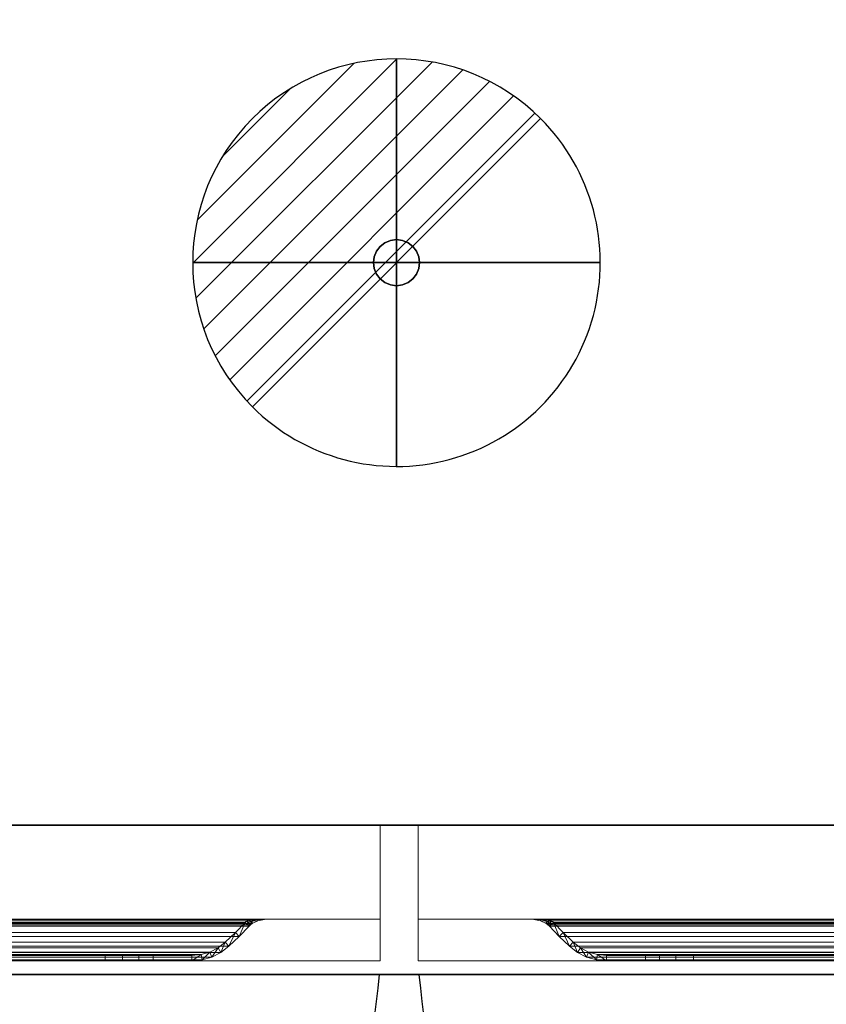
# Model space of a CAD drawing. Units: millimetres. Extents: x -14 to 2116, y -1098 to 1.
# Drawn here: x 579 to 876, y -711 to -349 of the extents above; entities that cross this region are included whole.
import ezdxf

# ---------------------------------------------------------------- set-up
doc = ezdxf.new("R2010")
doc.units = ezdxf.units.MM
doc.linetypes.add('NASCOSTA', pattern=[9.525, 6.35, -3.175])
for name, color, linetype in [('IQ_200_2D', 1, 'Continuous'), ('IQ_200_3D', 1, 'Continuous'), ('IQ_204_2D', 7, 'Continuous'), ('IQ_204_3D', 7, 'Continuous'), ('IQ_CON_DRAIN_INT', 7, 'Continuous')]:
    doc.layers.add(name, color=color, linetype=linetype)

# ---------------------------------------------------------------- blocks, each defined once
blk = doc.blocks.new('hpp_sd_l_2d')
at = {"layer": 'IQ_204_2D', "linetype": 'NASCOSTA', "ltscale": 10}
blk.add_arc((-1, 38.39), 442.86, 274.663, 354.3773, dxfattribs=at)
blk = doc.blocks.new('hpp_sd_l_3d')
at = {"layer": 'IQ_200_3D', "lineweight": 9}
mesh = blk.add_polyface(dxfattribs=at)
corners = [(0, 0, 47), (0, -50, 47), (440, -50, 47), (440, 0, 47)]
mesh.append_faces([[corners[k] for k in face] for face in [(3, 2, 1, 0)]])
mesh = blk.add_polyface(dxfattribs=at)
corners = [(0, 0, 675), (0, 0, 47), (440, 0, 47), (440, 0, 675)]
mesh.append_faces([[corners[k] for k in face] for face in [(3, 2, 1, 0)]])
mesh = blk.add_polyface(dxfattribs=at)
corners = [(0, -34.6, 675), (0, 0, 675), (440, 0, 675), (440, -34.6, 675)]
mesh.append_faces([[corners[k] for k in face] for face in [(3, 2, 1, 0)]])
mesh = blk.add_polyface(dxfattribs=at)
corners = [(440, -50, 568.83), (440, -34.6, 626.33), (440, -34.6, 675), (440, 0, 675), (440, 0, 47), (440, -50, 47)]
mesh.append_faces([[corners[k] for k in face] for face in [(4, 3, 1, 0)]], dxfattribs={"vtx1": -1, "vtx3": -1})
mesh.append_faces([[corners[k] for k in face] for face in [(3, 2, 1), (0, 5, 4)]], dxfattribs={"vtx2": -1})
mesh = blk.add_polyface(dxfattribs=at)
corners = [(440, -34.6, 626.33), (0, -34.6, 626.33), (0, -34.6, 675), (440, -34.6, 675), (48.27, -34.6, 656.6), (391.73, -34.6, 656.6), (392.86, -34.6, 657.73), (395.04, -34.6, 659.62), (397.47, -34.6, 661.17), (400.09, -34.6, 662.35), (39.91, -34.6, 662.35), (42.53, -34.6, 661.17), (44.96, -34.6, 659.62), (47.14, -34.6, 657.73)]
mesh.append_faces([[corners[k] for k in face] for face in [(10, 13, 12, 11)]], dxfattribs={"vtx0": -1})
mesh.append_faces([[corners[k] for k in face] for face in [(13, 10, 1, 4)]], dxfattribs={"vtx0": -1, "vtx1": -1, "vtx2": -1})
mesh.append_faces([[corners[k] for k in face] for face in [(9, 3, 2, 10), (9, 0, 3)]], dxfattribs={"vtx0": -1, "vtx2": -1})
mesh.append_faces([[corners[k] for k in face] for face in [(7, 6, 9, 8)]], dxfattribs={"vtx1": -1})
mesh.append_faces([[corners[k] for k in face] for face in [(2, 1, 10)]], dxfattribs={"vtx1": -1, "vtx2": -1})
mesh.append_faces([[corners[k] for k in face] for face in [(6, 5, 0, 9)]], dxfattribs={"vtx1": -1, "vtx2": -1, "vtx3": -1})
mesh.append_faces([[corners[k] for k in face] for face in [(1, 0, 5, 4)]], dxfattribs={"vtx1": -1, "vtx3": -1})
mesh = blk.add_polyface(dxfattribs=at)
corners = [(0, -50, 568.83), (0, -34.6, 626.33), (440, -34.6, 626.33), (440, -50, 568.83)]
mesh.append_faces([[corners[k] for k in face] for face in [(3, 2, 1, 0)]])
mesh = blk.add_polyface(dxfattribs=at)
corners = [(48.27, -37.26, 656.6), (47.73, -36.73, 657.14), (47.14, -36.25, 657.73), (45.05, -35.22, 659.55), (42.6, -34.74, 661.13), (39.91, -34.6, 662.35), (400.09, -34.6, 662.35), (397.4, -34.74, 661.13), (394.95, -35.22, 659.55), (392.86, -36.25, 657.73), (392.27, -36.73, 657.14), (391.73, -37.26, 656.6)]
mesh.append_faces([[corners[k] for k in face] for face in [(5, 4, 7, 6)]], dxfattribs={"vtx1": -1})
mesh.append_faces([[corners[k] for k in face] for face in [(4, 3, 8, 7), (9, 8, 3, 2), (2, 1, 10, 9)]], dxfattribs={"vtx1": -1, "vtx3": -1})
mesh.append_faces([[corners[k] for k in face] for face in [(1, 0, 11, 10)]], dxfattribs={"vtx3": -1})
mesh = blk.add_polyface(dxfattribs=at)
corners = [(390.27, -35.89, 655.14), (390.97, -35.21, 655.84), (391.73, -34.6, 656.6), (48.27, -34.6, 656.6), (49.03, -35.21, 655.84), (49.73, -35.89, 655.14)]
mesh.append_faces([[corners[k] for k in face] for face in [(1, 0, 5, 4), (4, 3, 2, 1)]], dxfattribs={"vtx3": -1})
mesh = blk.add_polyface(dxfattribs=at)
corners = [(383, -43.16, 647.87), (386.7, -39.59, 651.57), (390.27, -35.89, 655.14), (49.73, -35.89, 655.14), (53.3, -39.59, 651.57), (57, -43.16, 647.87)]
mesh.append_faces([[corners[k] for k in face] for face in [(1, 0, 5, 4), (4, 3, 2, 1)]], dxfattribs={"vtx3": -1})
mesh = blk.add_polyface(dxfattribs=at)
corners = [(391.73, -34.6, 656.6), (390.97, -35.21, 655.84), (390.27, -35.89, 655.14), (386.7, -39.59, 651.57), (383, -43.16, 647.87), (380.33, -45.22, 645.2), (377.32, -46.75, 642.19), (374.08, -47.68, 638.95), (370.72, -48, 635.59), (356.42, -48, 621.29), (356.42, -50, 621.29), (370.72, -50, 635.59), (374.45, -49.65, 639.32), (378.05, -48.61, 642.92), (381.4, -46.91, 646.27), (384.36, -44.62, 649.23), (388.11, -41.01, 652.98), (391.73, -37.26, 656.6), (392.27, -36.73, 657.14), (392.86, -36.25, 657.73), (392.86, -34.6, 657.73)]
mesh.append_faces([[corners[k] for k in face] for face in [(8, 11, 10, 9)]], dxfattribs={"vtx0": -1})
mesh.append_faces([[corners[k] for k in face] for face in [(4, 14, 5), (18, 0, 19), (0, 18, 1), (3, 15, 4), (14, 4, 15)]], dxfattribs={"vtx0": -1, "vtx1": -1})
mesh.append_faces([[corners[k] for k in face] for face in [(6, 13, 12), (13, 6, 5), (11, 8, 7), (7, 12, 11), (2, 17, 16)]], dxfattribs={"vtx0": -1, "vtx2": -1})
mesh.append_faces([[corners[k] for k in face] for face in [(14, 13, 5), (7, 6, 12), (18, 17, 1), (16, 15, 3), (3, 2, 16), (2, 1, 17)]], dxfattribs={"vtx1": -1, "vtx2": -1})
mesh.append_faces([[corners[k] for k in face] for face in [(0, 20, 19)]], dxfattribs={"vtx2": -1})
mesh = blk.add_polyface(dxfattribs=at)
corners = [(392.86, -34.6, 657.73), (392.86, -36.25, 657.73), (394.95, -35.22, 659.55), (397.4, -34.74, 661.13), (400.09, -34.6, 662.35), (397.47, -34.6, 661.17), (395.04, -34.6, 659.62), (392.86, -35.09, 657.73), (399, -34.66, 661.86), (398.98, -34.6, 661.85)]
mesh.append_faces([[corners[k] for k in face] for face in [(6, 7, 0), (7, 2, 1)]], dxfattribs={"vtx0": -1})
mesh.append_faces([[corners[k] for k in face] for face in [(2, 7, 6)]], dxfattribs={"vtx0": -1, "vtx1": -1, "vtx2": -1})
mesh.append_faces([[corners[k] for k in face] for face in [(8, 5, 9)]], dxfattribs={"vtx0": -1, "vtx2": -1})
mesh.append_faces([[corners[k] for k in face] for face in [(8, 3, 5), (6, 5, 3), (3, 2, 6)]], dxfattribs={"vtx1": -1, "vtx2": -1})
mesh.append_faces([[corners[k] for k in face] for face in [(9, 4, 8)]], dxfattribs={"vtx2": -1})
mesh = blk.add_polyface(dxfattribs=at)
corners = [(391.73, -37.26, 656.6), (388.11, -41.01, 652.98), (384.36, -44.62, 649.23), (55.64, -44.62, 649.23), (51.89, -41.01, 652.98), (48.27, -37.26, 656.6)]
mesh.append_faces([[corners[k] for k in face] for face in [(1, 0, 5, 4), (4, 3, 2, 1)]], dxfattribs={"vtx3": -1})
mesh = blk.add_polyface(dxfattribs=at)
corners = [(370.72, -48, 635.59), (374.08, -47.68, 638.95), (377.32, -46.75, 642.19), (380.33, -45.22, 645.2), (383, -43.16, 647.87), (57, -43.16, 647.87), (59.67, -45.22, 645.2), (62.68, -46.75, 642.19), (65.92, -47.68, 638.95), (69.28, -48, 635.59)]
mesh.append_faces([[corners[k] for k in face] for face in [(9, 8, 1, 0)]], dxfattribs={"vtx1": -1})
mesh.append_faces([[corners[k] for k in face] for face in [(2, 1, 8, 7), (7, 6, 3, 2)]], dxfattribs={"vtx1": -1, "vtx3": -1})
mesh.append_faces([[corners[k] for k in face] for face in [(6, 5, 4, 3)]], dxfattribs={"vtx3": -1})
mesh = blk.add_polyface(dxfattribs=at)
corners = [(384.36, -44.62, 649.23), (381.4, -46.91, 646.27), (378.05, -48.61, 642.92), (374.45, -49.65, 639.32), (370.72, -50, 635.59), (69.28, -50, 635.59), (65.55, -49.65, 639.32), (61.95, -48.61, 642.92), (58.6, -46.91, 646.27), (55.64, -44.62, 649.23)]
mesh.append_faces([[corners[k] for k in face] for face in [(4, 3, 6, 5)]], dxfattribs={"vtx1": -1})
mesh.append_faces([[corners[k] for k in face] for face in [(2, 1, 8, 7), (7, 6, 3, 2)]], dxfattribs={"vtx1": -1, "vtx3": -1})
mesh.append_faces([[corners[k] for k in face] for face in [(1, 0, 9, 8)]], dxfattribs={"vtx3": -1})
mesh = blk.add_polyface(dxfattribs=at)
corners = [(0, -50, 47), (0, -50, 568.83), (440, -50, 568.83), (440, -50, 47)]
mesh.append_faces([[corners[k] for k in face] for face in [(3, 2, 1, 0)]])
mesh = blk.add_polyface(dxfattribs=at)
corners = [(338.74, -48, 613.97), (345.21, -48, 614.82), (351.24, -48, 617.32), (356.42, -48, 621.29), (370.72, -48, 635.59), (69.28, -48, 635.59), (83.58, -48, 621.29), (88.76, -48, 617.32), (94.79, -48, 614.82), (101.26, -48, 613.97)]
mesh.append_faces([[corners[k] for k in face] for face in [(6, 9, 8, 7)]], dxfattribs={"vtx0": -1})
mesh.append_faces([[corners[k] for k in face] for face in [(4, 9, 6, 5)]], dxfattribs={"vtx0": -1, "vtx1": -1})
mesh.append_faces([[corners[k] for k in face] for face in [(9, 4, 3, 0)]], dxfattribs={"vtx0": -1, "vtx2": -1})
mesh.append_faces([[corners[k] for k in face] for face in [(2, 1, 0, 3)]], dxfattribs={"vtx2": -1})
mesh = blk.add_polyface(dxfattribs=at)
corners = [(370.72, -50, 635.59), (356.42, -50, 621.29), (351.24, -50, 617.32), (345.21, -50, 614.82), (338.74, -50, 613.97), (101.26, -50, 613.97), (94.79, -50, 614.82), (88.76, -50, 617.32), (83.58, -50, 621.29), (69.28, -50, 635.59)]
mesh.append_faces([[corners[k] for k in face] for face in [(2, 4, 3), (6, 8, 7)]], dxfattribs={"vtx0": -1})
mesh.append_faces([[corners[k] for k in face] for face in [(5, 4, 0, 9), (6, 5, 9, 8)]], dxfattribs={"vtx1": -1, "vtx3": -1})
mesh.append_faces([[corners[k] for k in face] for face in [(2, 1, 0, 4)]], dxfattribs={"vtx2": -1, "vtx3": -1})
mesh = blk.add_polyface(dxfattribs=at)
corners = [(101.26, -50, 613.97), (338.74, -50, 613.97), (338.74, -48, 613.97), (101.26, -48, 613.97)]
mesh.append_faces([[corners[k] for k in face] for face in [(3, 2, 1, 0)]])
mesh = blk.add_polyface(dxfattribs=at)
corners = [(356.42, -48, 621.29), (351.24, -48, 617.32), (345.21, -48, 614.82), (338.74, -48, 613.97), (338.74, -50, 613.97), (345.21, -50, 614.82), (351.24, -50, 617.32), (356.42, -50, 621.29)]
mesh.append_faces([[corners[k] for k in face] for face in [(3, 2, 5, 4)]], dxfattribs={"vtx1": -1})
mesh.append_faces([[corners[k] for k in face] for face in [(2, 1, 6, 5)]], dxfattribs={"vtx1": -1, "vtx3": -1})
mesh.append_faces([[corners[k] for k in face] for face in [(1, 0, 7, 6)]], dxfattribs={"vtx3": -1})
blk = doc.blocks.new('hpp_sd_r_2d')
at = {"layer": 'IQ_204_2D', "linetype": 'NASCOSTA', "ltscale": 10}
blk.add_arc((441, 38.39), 442.86, 185.6227, 265.337, dxfattribs=at)
blk = doc.blocks.new('hpp_sd_r_3d')
at = {"layer": 'IQ_200_3D', "lineweight": 9}
mesh = blk.add_polyface(dxfattribs=at)
corners = [(0, -50, 568.83), (0, -50, 47), (0, 0, 47), (0, 0, 675), (0, -34.6, 675), (0, -34.6, 626.33)]
mesh.append_faces([[corners[k] for k in face] for face in [(5, 3, 0)]], dxfattribs={"vtx0": -1, "vtx1": -1})
mesh.append_faces([[corners[k] for k in face] for face in [(5, 4, 3)]], dxfattribs={"vtx2": -1})
mesh.append_faces([[corners[k] for k in face] for face in [(3, 2, 1, 0)]], dxfattribs={"vtx3": -1})
mesh = blk.add_polyface(dxfattribs=at)
corners = [(0, 0, 47), (0, -50, 47), (440, -50, 47), (440, 0, 47)]
mesh.append_faces([[corners[k] for k in face] for face in [(3, 2, 1, 0)]])
mesh = blk.add_polyface(dxfattribs=at)
corners = [(0, 0, 675), (0, 0, 47), (440, 0, 47), (440, 0, 675)]
mesh.append_faces([[corners[k] for k in face] for face in [(3, 2, 1, 0)]])
mesh = blk.add_polyface(dxfattribs=at)
corners = [(0, -34.6, 675), (0, 0, 675), (440, 0, 675), (440, -34.6, 675)]
mesh.append_faces([[corners[k] for k in face] for face in [(3, 2, 1, 0)]])
mesh = blk.add_polyface(dxfattribs=at)
corners = [(440, -34.6, 626.33), (0, -34.6, 626.33), (0, -34.6, 675), (440, -34.6, 675), (48.27, -34.6, 656.6), (391.73, -34.6, 656.6), (392.86, -34.6, 657.73), (395.04, -34.6, 659.62), (397.47, -34.6, 661.17), (400.09, -34.6, 662.35), (39.91, -34.6, 662.35), (42.53, -34.6, 661.17), (44.96, -34.6, 659.62), (47.14, -34.6, 657.73)]
mesh.append_faces([[corners[k] for k in face] for face in [(10, 13, 12, 11)]], dxfattribs={"vtx0": -1})
mesh.append_faces([[corners[k] for k in face] for face in [(13, 10, 1, 4)]], dxfattribs={"vtx0": -1, "vtx1": -1, "vtx2": -1})
mesh.append_faces([[corners[k] for k in face] for face in [(9, 3, 2, 10), (9, 0, 3)]], dxfattribs={"vtx0": -1, "vtx2": -1})
mesh.append_faces([[corners[k] for k in face] for face in [(7, 6, 9, 8)]], dxfattribs={"vtx1": -1})
mesh.append_faces([[corners[k] for k in face] for face in [(2, 1, 10)]], dxfattribs={"vtx1": -1, "vtx2": -1})
mesh.append_faces([[corners[k] for k in face] for face in [(6, 5, 0, 9)]], dxfattribs={"vtx1": -1, "vtx2": -1, "vtx3": -1})
mesh.append_faces([[corners[k] for k in face] for face in [(1, 0, 5, 4)]], dxfattribs={"vtx1": -1, "vtx3": -1})
mesh = blk.add_polyface(dxfattribs=at)
corners = [(0, -50, 568.83), (0, -34.6, 626.33), (440, -34.6, 626.33), (440, -50, 568.83)]
mesh.append_faces([[corners[k] for k in face] for face in [(3, 2, 1, 0)]])
mesh = blk.add_polyface(dxfattribs=at)
corners = [(48.27, -37.26, 656.6), (47.73, -36.73, 657.14), (47.14, -36.25, 657.73), (45.05, -35.22, 659.55), (42.6, -34.74, 661.13), (39.91, -34.6, 662.35), (400.09, -34.6, 662.35), (397.4, -34.74, 661.13), (394.95, -35.22, 659.55), (392.86, -36.25, 657.73), (392.27, -36.73, 657.14), (391.73, -37.26, 656.6)]
mesh.append_faces([[corners[k] for k in face] for face in [(5, 4, 7, 6)]], dxfattribs={"vtx1": -1})
mesh.append_faces([[corners[k] for k in face] for face in [(4, 3, 8, 7), (9, 8, 3, 2), (2, 1, 10, 9)]], dxfattribs={"vtx1": -1, "vtx3": -1})
mesh.append_faces([[corners[k] for k in face] for face in [(1, 0, 11, 10)]], dxfattribs={"vtx3": -1})
mesh = blk.add_polyface(dxfattribs=at)
corners = [(39.91, -34.6, 662.35), (42.6, -34.74, 661.13), (45.05, -35.22, 659.55), (47.14, -36.25, 657.73), (47.14, -34.6, 657.73), (44.96, -34.6, 659.62), (42.53, -34.6, 661.17), (41, -34.66, 661.86), (47.14, -35.09, 657.73), (41.02, -34.6, 661.85)]
mesh.append_faces([[corners[k] for k in face] for face in [(8, 5, 4)]], dxfattribs={"vtx0": -1})
mesh.append_faces([[corners[k] for k in face] for face in [(2, 5, 8)]], dxfattribs={"vtx0": -1, "vtx1": -1, "vtx2": -1})
mesh.append_faces([[corners[k] for k in face] for face in [(1, 6, 5), (6, 1, 7)]], dxfattribs={"vtx0": -1, "vtx2": -1})
mesh.append_faces([[corners[k] for k in face] for face in [(2, 1, 5), (9, 6, 7)]], dxfattribs={"vtx1": -1, "vtx2": -1})
mesh.append_faces([[corners[k] for k in face] for face in [(8, 3, 2), (7, 0, 9)]], dxfattribs={"vtx2": -1})
mesh = blk.add_polyface(dxfattribs=at)
corners = [(47.14, -34.6, 657.73), (47.14, -36.25, 657.73), (47.73, -36.73, 657.14), (48.27, -37.26, 656.6), (51.89, -41.01, 652.98), (55.64, -44.62, 649.23), (58.6, -46.91, 646.27), (61.95, -48.61, 642.92), (65.55, -49.65, 639.32), (69.28, -50, 635.59), (83.58, -50, 621.29), (83.58, -48, 621.29), (69.28, -48, 635.59), (65.92, -47.68, 638.95), (62.68, -46.75, 642.19), (59.67, -45.22, 645.2), (57, -43.16, 647.87), (53.3, -39.59, 651.57), (49.73, -35.89, 655.14), (49.03, -35.21, 655.84), (48.27, -34.6, 656.6)]
mesh.append_faces([[corners[k] for k in face] for face in [(8, 13, 9), (6, 15, 7), (14, 7, 15), (3, 18, 4), (19, 2, 20)]], dxfattribs={"vtx0": -1, "vtx1": -1})
mesh.append_faces([[corners[k] for k in face] for face in [(9, 13, 12), (14, 8, 7), (19, 3, 2), (20, 2, 1)]], dxfattribs={"vtx0": -1, "vtx2": -1})
mesh.append_faces([[corners[k] for k in face] for face in [(16, 15, 6), (14, 13, 8), (17, 16, 5), (6, 5, 16), (18, 17, 4), (5, 4, 17), (19, 18, 3)]], dxfattribs={"vtx1": -1, "vtx2": -1})
mesh.append_faces([[corners[k] for k in face] for face in [(1, 0, 20)]], dxfattribs={"vtx2": -1})
mesh.append_faces([[corners[k] for k in face] for face in [(12, 11, 10, 9)]], dxfattribs={"vtx3": -1})
mesh = blk.add_polyface(dxfattribs=at)
corners = [(390.27, -35.89, 655.14), (390.97, -35.21, 655.84), (391.73, -34.6, 656.6), (48.27, -34.6, 656.6), (49.03, -35.21, 655.84), (49.73, -35.89, 655.14)]
mesh.append_faces([[corners[k] for k in face] for face in [(1, 0, 5, 4), (4, 3, 2, 1)]], dxfattribs={"vtx3": -1})
mesh = blk.add_polyface(dxfattribs=at)
corners = [(383, -43.16, 647.87), (386.7, -39.59, 651.57), (390.27, -35.89, 655.14), (49.73, -35.89, 655.14), (53.3, -39.59, 651.57), (57, -43.16, 647.87)]
mesh.append_faces([[corners[k] for k in face] for face in [(1, 0, 5, 4), (4, 3, 2, 1)]], dxfattribs={"vtx3": -1})
mesh = blk.add_polyface(dxfattribs=at)
corners = [(391.73, -37.26, 656.6), (388.11, -41.01, 652.98), (384.36, -44.62, 649.23), (55.64, -44.62, 649.23), (51.89, -41.01, 652.98), (48.27, -37.26, 656.6)]
mesh.append_faces([[corners[k] for k in face] for face in [(1, 0, 5, 4), (4, 3, 2, 1)]], dxfattribs={"vtx3": -1})
mesh = blk.add_polyface(dxfattribs=at)
corners = [(370.72, -48, 635.59), (374.08, -47.68, 638.95), (377.32, -46.75, 642.19), (380.33, -45.22, 645.2), (383, -43.16, 647.87), (57, -43.16, 647.87), (59.67, -45.22, 645.2), (62.68, -46.75, 642.19), (65.92, -47.68, 638.95), (69.28, -48, 635.59)]
mesh.append_faces([[corners[k] for k in face] for face in [(9, 8, 1, 0)]], dxfattribs={"vtx1": -1})
mesh.append_faces([[corners[k] for k in face] for face in [(2, 1, 8, 7), (7, 6, 3, 2)]], dxfattribs={"vtx1": -1, "vtx3": -1})
mesh.append_faces([[corners[k] for k in face] for face in [(6, 5, 4, 3)]], dxfattribs={"vtx3": -1})
mesh = blk.add_polyface(dxfattribs=at)
corners = [(384.36, -44.62, 649.23), (381.4, -46.91, 646.27), (378.05, -48.61, 642.92), (374.45, -49.65, 639.32), (370.72, -50, 635.59), (69.28, -50, 635.59), (65.55, -49.65, 639.32), (61.95, -48.61, 642.92), (58.6, -46.91, 646.27), (55.64, -44.62, 649.23)]
mesh.append_faces([[corners[k] for k in face] for face in [(4, 3, 6, 5)]], dxfattribs={"vtx1": -1})
mesh.append_faces([[corners[k] for k in face] for face in [(2, 1, 8, 7), (7, 6, 3, 2)]], dxfattribs={"vtx1": -1, "vtx3": -1})
mesh.append_faces([[corners[k] for k in face] for face in [(1, 0, 9, 8)]], dxfattribs={"vtx3": -1})
mesh = blk.add_polyface(dxfattribs=at)
corners = [(0, -50, 47), (0, -50, 568.83), (440, -50, 568.83), (440, -50, 47)]
mesh.append_faces([[corners[k] for k in face] for face in [(3, 2, 1, 0)]])
mesh = blk.add_polyface(dxfattribs=at)
corners = [(338.74, -48, 613.97), (345.21, -48, 614.82), (351.24, -48, 617.32), (356.42, -48, 621.29), (370.72, -48, 635.59), (69.28, -48, 635.59), (83.58, -48, 621.29), (88.76, -48, 617.32), (94.79, -48, 614.82), (101.26, -48, 613.97)]
mesh.append_faces([[corners[k] for k in face] for face in [(6, 9, 8, 7)]], dxfattribs={"vtx0": -1})
mesh.append_faces([[corners[k] for k in face] for face in [(4, 9, 6, 5)]], dxfattribs={"vtx0": -1, "vtx1": -1})
mesh.append_faces([[corners[k] for k in face] for face in [(9, 4, 3, 0)]], dxfattribs={"vtx0": -1, "vtx2": -1})
mesh.append_faces([[corners[k] for k in face] for face in [(2, 1, 0, 3)]], dxfattribs={"vtx2": -1})
mesh = blk.add_polyface(dxfattribs=at)
corners = [(370.72, -50, 635.59), (356.42, -50, 621.29), (351.24, -50, 617.32), (345.21, -50, 614.82), (338.74, -50, 613.97), (101.26, -50, 613.97), (94.79, -50, 614.82), (88.76, -50, 617.32), (83.58, -50, 621.29), (69.28, -50, 635.59)]
mesh.append_faces([[corners[k] for k in face] for face in [(2, 4, 3), (6, 8, 7)]], dxfattribs={"vtx0": -1})
mesh.append_faces([[corners[k] for k in face] for face in [(5, 4, 0, 9), (6, 5, 9, 8)]], dxfattribs={"vtx1": -1, "vtx3": -1})
mesh.append_faces([[corners[k] for k in face] for face in [(2, 1, 0, 4)]], dxfattribs={"vtx2": -1, "vtx3": -1})
mesh = blk.add_polyface(dxfattribs=at)
corners = [(83.58, -50, 621.29), (88.76, -50, 617.32), (94.79, -50, 614.82), (101.26, -50, 613.97), (101.26, -48, 613.97), (94.79, -48, 614.82), (88.76, -48, 617.32), (83.58, -48, 621.29)]
mesh.append_faces([[corners[k] for k in face] for face in [(7, 6, 1, 0)]], dxfattribs={"vtx1": -1})
mesh.append_faces([[corners[k] for k in face] for face in [(6, 5, 2, 1)]], dxfattribs={"vtx1": -1, "vtx3": -1})
mesh.append_faces([[corners[k] for k in face] for face in [(5, 4, 3, 2)]], dxfattribs={"vtx3": -1})
mesh = blk.add_polyface(dxfattribs=at)
corners = [(101.26, -50, 613.97), (338.74, -50, 613.97), (338.74, -48, 613.97), (101.26, -48, 613.97)]
mesh.append_faces([[corners[k] for k in face] for face in [(3, 2, 1, 0)]])
blk = doc.blocks.new('*X2199')
at = {"color": 0}
for p, q in [((313.993, 2209.039), (321.505, 2216.552)), ((314.108, 2207.74), (322.804, 2216.436)), ((314.158, 2210.619), (319.926, 2216.386)), ((314.399, 2206.617), (323.928, 2216.145)), ((314.821, 2205.625), (324.919, 2215.723)), ((315.101, 2212.976), (317.568, 2215.443)), ((315.354, 2204.743), (325.801, 2215.191)), ((315.985, 2203.96), (326.584, 2214.559))]:
    blk.add_line(p, q, dxfattribs=at)
blk = doc.blocks.new('drain')
blk.add_line((-2.121, -2.121), (2.121, 2.121))
at = {"extrusion": (-1, 0, 0)}
blk.add_line((0, 2.121, -2.121), (0, -2.121, 2.121), dxfattribs=at)
at = {"extrusion": (0, -1, 0)}
blk.add_line((-2.121, 0, -2.121), (2.121, 0, 2.121), dxfattribs=at)
at = {"extrusion": (-1, 0, 0)}
for start, end in [(45, 225), (225, 45)]:
    blk.add_arc((0, 0), 3, start, end, dxfattribs=at)
for start, end in [(45, 225), (225, 45)]:
    blk.add_arc((0, 0), 3, start, end)
at = {"extrusion": (0, -1, 0)}
for start, end in [(45, 225), (225, 45)]:
    blk.add_arc((0, 0), 3, start, end, dxfattribs=at)
at = {"xscale": 0.4000000000000909, "yscale": 0.4000000000000909, "zscale": 0.4000000000000909}
blk.add_blockref('*X2199', (-128.597, -883.621), dxfattribs=at)
at = {"extrusion": (-1, 0, 0), "xscale": 0.3999999999999773, "yscale": 0.3999999999999773, "zscale": 0.3999999999999773}
blk.add_blockref('*X2199', (-128.597, -883.621), dxfattribs=at)
at = {"extrusion": (0, -1, 0), "xscale": 0.4000000000000909, "yscale": 0.4000000000000909, "zscale": 0.4000000000000909}
blk.add_blockref('*X2199', (-128.597, -883.621), dxfattribs=at)
blk = doc.blocks.new('iq_con_drain3d')
at = {"layer": 'IQ_204_3D'}
for points, invisible_edges in [([(0, 8.5, -40), (-6.01, 6.01, -40), (-4.25, 7.36, -40), (-2.2, 8.21, -40)], 1), ([(-4.25, 7.36, -40), (-6.01, 6.01, -40), (-6.01, 6.01), (-4.25, 7.36)], 10), ([(-2.2, 8.21, -40), (-4.25, 7.36, -40), (-4.25, 7.36), (-2.2, 8.21)], 10), ([(0, 8.5, -40), (-2.2, 8.21, -40), (-2.2, 8.21), (0, 8.5)], 10), ([(0, 8.5, -40), (2.2, 8.21, -40), (4.25, 7.36, -40), (6.01, 6.01, -40)], 8), ([(0, 8.5), (2.2, 8.21), (2.2, 8.21, -40), (0, 8.5, -40)], 10), ([(4.25, 7.36, -40), (2.2, 8.21, -40), (2.2, 8.21), (4.25, 7.36)], 10), ([(6.01, 6.01, -40), (4.25, 7.36, -40), (4.25, 7.36), (6.01, 6.01)], 10), ([(-8.5, 0, -40), (-8.21, 2.2, -40), (-7.36, 4.25, -40), (-6.01, 6.01, -40)], 8), ([(6.01, 6.01, -40), (7.36, 4.25, -40), (-6.01, -6.01, -40), (-8.5, 0, -40)], 14), ([(-7.36, 4.25, -40), (-8.21, 2.2, -40), (-8.21, 2.2), (-7.36, 4.25)], 10), ([(-6.01, 6.01, -40), (-7.36, 4.25, -40), (-7.36, 4.25), (-6.01, 6.01)], 10), ([(7.36, 4.25, -40), (6.01, 6.01, -40), (6.01, 6.01), (7.36, 4.25)], 10), ([(8.5, 0, -40), (6.01, -6.01, -40), (7.36, 4.25, -40), (8.21, 2.2, -40)], 3), ([(8.21, 2.2, -40), (7.36, 4.25, -40), (7.36, 4.25), (8.21, 2.2)], 10), ([(-8.5, 0), (-8.21, 2.2), (-8.21, 2.2, -40), (-8.5, 0, -40)], 2), ([(-8.5, 0, -40), (-6.01, -6.01, -40), (-7.36, -4.25, -40), (-8.21, -2.2, -40)], 1), ([(-8.5, 0, -40), (-8.21, -2.2, -40), (-8.21, -2.2), (-8.5, 0)], 2), ([(8.5, 0, -40), (8.21, -2.2, -40), (7.36, -4.25, -40), (6.01, -6.01, -40)], 8), ([(8.5, 0, -40), (8.21, 2.2, -40), (8.21, 2.2), (8.5, 0)], 2), ([(8.5, 0), (8.21, -2.2), (8.21, -2.2, -40), (8.5, 0, -40)], 2), ([(-8.21, -2.2, -40), (-7.36, -4.25, -40), (-7.36, -4.25), (-8.21, -2.2)], 10), ([(7.36, -4.25, -40), (8.21, -2.2, -40), (8.21, -2.2), (7.36, -4.25)], 10), ([(-7.36, -4.25, -40), (-6.01, -6.01, -40), (-6.01, -6.01), (-7.36, -4.25)], 10), ([(0, -8.5, -40), (-2.2, -8.21, -40), (-4.25, -7.36, -40), (-6.01, -6.01, -40)], 8), ([(-6.01, -6.01, -40), (-4.25, -7.36, -40), (-4.25, -7.36), (-6.01, -6.01)], 10), ([(4.25, -7.36, -40), (2.2, -8.21, -40), (0, -8.5, -40), (6.01, -6.01, -40)], 4), ([(4.25, -7.36, -40), (6.01, -6.01, -40), (6.01, -6.01), (4.25, -7.36)], 10), ([(6.01, -6.01, -40), (7.36, -4.25, -40), (7.36, -4.25), (6.01, -6.01)], 10), ([(-4.25, -7.36, -40), (-2.2, -8.21, -40), (-2.2, -8.21), (-4.25, -7.36)], 10), ([(0, -8.5), (-2.2, -8.21), (-2.2, -8.21, -40), (0, -8.5, -40)], 10), ([(0, -8.5, -40), (2.2, -8.21, -40), (2.2, -8.21), (0, -8.5)], 10), ([(2.2, -8.21, -40), (4.25, -7.36, -40), (4.25, -7.36), (2.2, -8.21)], 10)]:
    blk.add_3dface(points, dxfattribs=dict(at, invisible_edges=invisible_edges))

msp = doc.modelspace()

# ---------------------------------------------------------------- linework, layer by layer
at = {"layer": 'IQ_200_2D'}
msp.add_lwpolyline([(0, 0), (2115, 0), (2115, -700), (0, -700)], close=True, dxfattribs=at)
at = {"layer": 'IQ_200_3D'}
for points in [[(2115, -700, 850), (0, -700, 850), (0, 0, 850), (2115, 0, 850)], [(2115, 0, 900), (0, 0, 900), (0, -700, 900), (2115, -700, 900)], [(2113, -645, 150), (2, -645, 150), (2, 0, 150), (2113, 0, 150)], [(2115, -700, 900), (0, -700, 900), (0, -700, 850), (2115, -700, 850)]]:
    msp.add_3dface(points, dxfattribs=at)
for points, invisible_edges in [([(27, -645, 198), (2, -645, 198), (2, -645, 150), (2113, -645, 150)], 8), ([(2113, -645, 150), (2113, -645, 198), (2088, -645, 198), (27, -645, 198)], 12), ([(2088, -645, 198), (2088, -645, 850), (27, -645, 850), (27, -645, 198)], 8), ([(2088, -645, 198), (2088, -645, 850), (27, -645, 850), (27, -645, 198)], 4)]:
    msp.add_3dface(points, dxfattribs=dict(at, invisible_edges=invisible_edges))
at = {"layer": 'IQ_204_2D', "linetype": 'NASCOSTA', "ltscale": 10}
msp.add_line((2, -645), (2113, -645), dxfattribs=at)
at = {"layer": 'IQ_204_2D', "color": 7, "linetype": 'NASCOSTA', "ltscale": 10}
msp.add_lwpolyline([(2, 0), (2113, 0), (2113, -645), (2, -645)], close=True, dxfattribs=at)

# ---------------------------------------------------------------- block references
for name, p in [('hpp_sd_l_3d', (272, -645, 150)), ('hpp_sd_r_3d', (726, -645, 150)), ('hpp_sd_l_2d', (272, -695)), ('hpp_sd_r_2d', (726, -695))]:
    msp.add_blockref(name, p)
at = {"layer": 'IQ_204_3D'}
msp.add_blockref('iq_con_drain3d', (718, -438, 150), dxfattribs=at)
at = {"layer": 'IQ_CON_DRAIN_INT', "xscale": 25, "yscale": 25, "zscale": 25}
msp.add_blockref('drain', (718, -438), dxfattribs=at)

doc.saveas('drawing.dxf')
